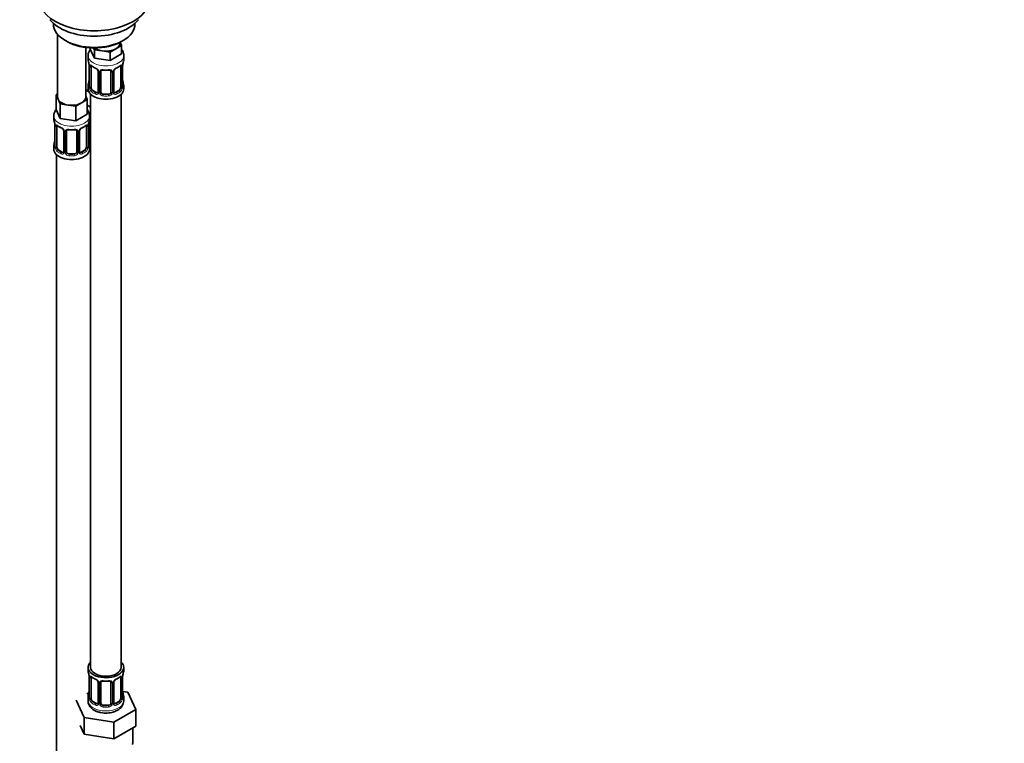
# Model space of a CAD drawing. Units: millimetres. Extents: x 0 to 1478, y 0 to 1758.
# Drawn here: x 386 to 772, y 192 to 476 of the extents above; entities that cross this region are included whole.
import ezdxf
from ezdxf import colors
from ezdxf.entities.mleader import LeaderData, LeaderLine
from ezdxf.math import Vec2, Vec3

# ---------------------------------------------------------------- set-up
doc = ezdxf.new("R2010")
doc.units = ezdxf.units.MM
doc.layers.add('DV5_Défaut', color=7, linetype='Continuous')
doc.layers.add('Défaut', color=7, linetype='Continuous')

# ---------------------------------------------------------------- blocks, each defined once
blk = doc.blocks.new('_DOT')
at = {"color": 0}
blk.add_line((0, 0), (-1, 0), dxfattribs=at)
at = {"color": 0, "const_width": 0.333}
blk.add_lwpolyline([(-0.1665, 0, 1), (0.1665, 0, 1)], format="xyb", close=True, dxfattribs=at)
blk = doc.blocks.new('SE4')
at = {"layer": 'DV5_Défaut', "color": 7, "linetype": 'Continuous', "lineweight": 35}
for p, q in [((399, 474.55), (399, 474.34)), ((431, 474.34), (431, 474.55)), ((400.66, 470.25), (400.66, 445.56)), ((403.68, 467.81), (404.39, 467.4)), ((425.6, 467.4), (426.31, 467.81)), ((411.66, 445.56), (411.66, 465.09)), ((413.46, 464.91), (413.46, 464.47)), ((415.1, 460.93), (413.46, 464.47)), ((415.1, 464.2), (414.79, 464.87)), ((418.17, 463.72), (415.1, 464.2)), ((415.1, 464.2), (415.1, 460.93)), ((421.24, 463.25), (418.17, 463.72)), ((423.48, 464.55), (421.24, 463.25)), ((425.73, 465.84), (423.48, 464.55)), ((425.09, 466.79), (425.09, 467.12)), ((425.13, 467.14), (425.73, 465.84)), ((425.73, 465.84), (425.73, 462.58)), ((412.59, 461.89), (412.59, 460.39)), ((421.24, 459.98), (415.1, 460.93)), ((421.24, 463.25), (421.24, 459.98)), ((425.73, 462.58), (421.24, 459.98)), ((426.59, 460.39), (426.59, 461.89)), ((413.04, 457.86), (413.04, 449.8)), ((413.8, 449.47), (413.8, 457.53)), ((416.54, 455.76), (416.54, 447.69)), ((422.65, 447.69), (422.65, 455.76)), ((425.39, 457.53), (425.39, 449.47)), ((426.14, 449.8), (426.14, 457.86)), ((417.59, 447.6), (417.59, 455.67)), ((421.59, 455.67), (421.59, 447.6)), ((412.8, 447.85), (411.66, 448.51)), ((412.59, 450.04), (412.59, 448.83)), ((415.92, 447.43), (414.5, 448.24)), ((424.68, 448.24), (423.27, 447.43)), ((426.59, 448.83), (426.59, 450.04)), ((400.02, 446.51), (400.66, 446.88)), ((400.85, 444.74), (400.02, 446.51)), ((400.02, 446.51), (400.02, 440.8)), ((401.67, 442.97), (400.85, 444.74)), ((412.29, 444.61), (410.05, 443.32)), ((411.66, 445.98), (412.29, 444.61)), ((412.29, 444.61), (412.29, 438.9)), ((413.59, 446.75), (413.59, 221.84)), ((420.59, 446.79), (418.59, 446.79)), ((425.59, 221.84), (425.59, 446.75)), ((401.67, 437.25), (400.02, 440.8)), ((404.73, 442.5), (401.67, 442.97)), ((401.67, 442.97), (401.67, 437.25)), ((407.8, 442.02), (404.73, 442.5)), ((410.05, 443.32), (407.8, 442.02)), ((407.8, 442.02), (407.8, 436.31)), ((413.59, 441.68), (412.29, 442.43)), ((399.16, 438.21), (399.16, 436.97)), ((407.8, 436.31), (401.67, 437.25)), ((412.29, 438.9), (407.8, 436.31)), ((413.16, 436.97), (413.16, 438.21)), ((413.35, 429.49), (413.35, 437.55)), ((399.61, 434.44), (399.61, 426.38)), ((400.36, 426.05), (400.36, 434.11)), ((411.96, 434.11), (411.96, 426.05)), ((412.71, 426.38), (412.71, 434.44)), ((403.1, 432.34), (403.1, 424.28)), ((404.16, 424.18), (404.16, 432.25)), ((408.16, 432.25), (408.16, 424.18)), ((409.21, 424.28), (409.21, 432.34)), ((399.16, 426.62), (399.16, 425.15)), ((402.48, 424.01), (401.07, 424.82)), ((411.25, 424.82), (409.84, 424.01)), ((413.16, 425.15), (413.16, 426.62)), ((400.16, 423.07), (400.16, 176.94)), ((407.16, 423.37), (405.16, 423.37)), ((412.59, 221.84), (412.59, 220.63)), ((426.59, 220.63), (426.59, 221.84)), ((413.04, 218.11), (413.04, 210.04)), ((413.8, 209.71), (413.8, 217.78)), ((425.39, 217.78), (425.39, 209.71)), ((426.14, 210.04), (426.14, 218.11)), ((416.54, 216), (416.54, 207.94)), ((417.59, 207.85), (417.59, 215.91)), ((421.59, 215.91), (421.59, 207.85)), ((422.65, 207.94), (422.65, 216)), ((428.17, 212.1), (426.16, 212.41)), ((407.88, 208.96), (411.02, 202.2)), ((412.92, 211.87), (412.16, 211.43)), ((412.59, 210.28), (412.59, 208.78)), ((426.59, 208.78), (426.59, 210.28)), ((431.3, 205.33), (428.17, 212.1)), ((415.92, 207.67), (414.5, 208.49)), ((420.59, 207.03), (418.59, 207.03)), ((422.73, 200.38), (431.3, 205.33)), ((424.68, 208.49), (423.27, 207.67)), ((431.3, 198.8), (431.3, 205.33)), ((411.02, 202.2), (422.73, 200.38)), ((411.02, 195.66), (411.02, 202.2)), ((409.45, 199.05), (411.02, 195.66)), ((422.73, 193.85), (422.73, 200.38)), ((427.02, 196.33), (431.3, 198.8)), ((430.09, 192.04), (430.09, 198.1)), ((411.02, 195.66), (416.88, 194.76)), ((416.88, 194.76), (422.73, 193.85)), ((422.73, 193.85), (427.02, 196.33))]:
    blk.add_line(p, q, dxfattribs=at)
at = {"layer": 'DV5_Défaut', "color": 7, "linetype": 'Continuous', "lineweight": 18}
for p, q in [((413.07, 457.78), (413.07, 449.71)), ((413.18, 449.56), (413.18, 457.62)), ((426, 457.62), (426, 449.56)), ((426.12, 449.71), (426.12, 457.78)), ((416.78, 455.54), (416.78, 447.48)), ((417.05, 447.42), (417.05, 455.48)), ((422.14, 455.48), (422.14, 447.42)), ((422.41, 447.48), (422.41, 455.54)), ((414.5, 448.24), (414.27, 448.11)), ((424.68, 448.24), (424.91, 448.11)), ((415.92, 447.43), (415.69, 447.29)), ((418.59, 446.79), (418.59, 446.6)), ((420.59, 446.79), (420.59, 446.6)), ((423.27, 447.43), (423.5, 447.29)), ((399.64, 434.36), (399.64, 426.3)), ((399.75, 426.14), (399.75, 434.2)), ((412.57, 434.2), (412.57, 426.14)), ((412.68, 426.3), (412.68, 434.36)), ((412.81, 429.31), (412.81, 435.3)), ((403.34, 432.13), (403.34, 424.06)), ((403.62, 424), (403.62, 432.06)), ((408.7, 432.06), (408.7, 424)), ((408.97, 424.06), (408.97, 432.13)), ((401.07, 424.82), (400.84, 424.69)), ((411.25, 424.82), (411.48, 424.69)), ((402.48, 424.01), (402.25, 423.88)), ((405.16, 423.37), (405.16, 423.18)), ((407.16, 423.37), (407.16, 423.18)), ((409.84, 424.01), (410.06, 423.88)), ((413.07, 218.02), (413.07, 209.96)), ((413.18, 209.8), (413.18, 217.87)), ((426, 217.87), (426, 209.8)), ((426.12, 209.96), (426.12, 218.02)), ((416.78, 215.79), (416.78, 207.73)), ((417.05, 207.66), (417.05, 215.72)), ((422.14, 215.72), (422.14, 207.66)), ((422.41, 207.73), (422.41, 215.79)), ((414.5, 208.49), (414.27, 208.36)), ((415.92, 207.67), (415.69, 207.54)), ((418.59, 207.03), (418.59, 206.84)), ((420.59, 207.03), (420.59, 206.84)), ((423.27, 207.67), (423.5, 207.54)), ((424.68, 208.49), (424.91, 208.36))]:
    blk.add_line(p, q, dxfattribs=at)
at = {"layer": 'DV5_Défaut', "color": 7, "linetype": 'Continuous', "lineweight": 35}
for centre, radius, start, end in [((416.96, 461.76), 4.34, 143.1156, 177.9378), ((398.42, 455.58), 14.86, 10.7478, 16.3941), ((440.77, 455.58), 14.86, 163.606, 169.2521), ((409.52, 457.74), 3.55, 0.6583, 9.9884), ((417.99, 462.94), 6.48, 232.25, 247.6798), ((414.81, 455.25), 1.84, 27.7671, 66.9178), ((416.06, 455.83), 0.477, 352.3155, 35.8565), ((417.79, 455.79), 0.181, 129.7244, 187.5638), ((419.59, 467.96), 11.78, 264.958, 275.042), ((423.24, 455.8), 0.584, 147.8591, 183.5876), ((424.37, 455.23), 1.85, 112.9537, 151.8428), ((421.07, 463.16), 6.72, 292.606, 307.4641), ((429.67, 457.74), 3.55, 170.0079, 179.3454), ((398.42, 454.84), 14.86, 343.6059, 349.2522), ((440.77, 454.84), 14.86, 190.7479, 196.394), ((412.2, 449.72), 0.839, 345.6, 3.1281), ((427.18, 449.76), 1.04, 177.8252, 193.8529), ((416.23, 447.65), 0.308, 315.8415, 9.511), ((422.89, 447.64), 0.238, 165.7201, 225.5542), ((423.53, 448.04), 0.987, 215.3196, 225.2871), ((408.8, 438.09), 4.33, 1.86, 35.6228), ((413.55, 437.68), 0.181, 129.7244, 187.5638), ((384.99, 432.16), 14.86, 10.7478, 16.3941), ((396.08, 434.32), 3.55, 0.6583, 9.9884), ((404.56, 439.52), 6.48, 232.25, 247.6798), ((401.38, 431.83), 1.84, 27.7671, 66.9178), ((402.62, 432.41), 0.477, 352.3155, 35.8565), ((406.16, 444.54), 11.78, 264.958, 275.042), ((409.8, 432.38), 0.584, 147.8591, 183.5876), ((410.94, 431.81), 1.85, 112.9537, 151.8428), ((407.64, 439.74), 6.72, 292.606, 307.4641), ((416.23, 434.32), 3.55, 170.0079, 179.3454), ((427.33, 432.16), 14.86, 163.606, 169.2521), ((404.36, 432.37), 0.181, 129.7244, 187.5638), ((384.99, 431.43), 14.86, 343.6059, 349.2522), ((398.77, 426.3), 0.839, 345.6, 3.1281), ((413.75, 426.34), 1.04, 177.8252, 193.8529), ((427.33, 431.43), 14.86, 190.7479, 196.394), ((402.79, 424.23), 0.308, 315.8415, 9.511), ((409.45, 424.22), 0.238, 165.7201, 225.5542), ((410.1, 424.62), 0.987, 215.3196, 225.2871), ((398.42, 215.83), 14.86, 10.7478, 16.3941), ((409.52, 217.98), 3.55, 0.6583, 9.9884), ((417.99, 223.18), 6.48, 232.25, 247.6798), ((414.81, 215.49), 1.84, 27.7671, 66.9178), ((416.06, 216.07), 0.477, 352.3155, 35.8565), ((419.59, 228.2), 11.78, 264.958, 275.042), ((423.24, 216.04), 0.584, 147.8591, 183.5876), ((424.37, 215.48), 1.85, 112.9537, 151.8428), ((421.07, 223.4), 6.72, 292.606, 307.4641), ((429.67, 217.98), 3.55, 170.0079, 179.3454), ((440.77, 215.83), 14.86, 163.606, 169.2521), ((417.79, 216.04), 0.181, 129.7244, 187.5638), ((398.42, 215.09), 14.86, 343.6059, 349.2522), ((412.2, 209.97), 0.839, 345.6, 3.1281), ((422.23, 208.91), 4.34, 295.962, 358.1412), ((427.18, 210), 1.04, 177.8252, 193.8529), ((440.77, 215.09), 14.86, 190.7479, 196.394), ((416.23, 207.89), 0.308, 315.8415, 9.511), ((422.89, 207.89), 0.238, 165.7201, 225.5542), ((423.53, 208.28), 0.987, 215.3196, 225.2871)]:
    blk.add_arc(centre, radius, start, end, dxfattribs=at)
at = {"layer": 'DV5_Défaut', "color": 7, "linetype": 'Continuous', "lineweight": 18}
for centre, radius, start, end in [((414.29, 457.66), 1.11, 160.4927, 182.2972), ((414.48, 454.83), 2.5, 29.8198, 66.9998), ((415.62, 455.52), 1.16, 1.0203, 28.275), ((417.84, 455.49), 0.785, 144.9712, 180.8641), ((421.35, 455.49), 0.785, 359.1311, 35.0336), ((423.57, 455.52), 1.16, 151.7186, 178.9861), ((424.71, 454.83), 2.5, 113.0004, 150.18), ((424.9, 457.66), 1.1, 357.6841, 19.526), ((411.78, 449.67), 1.29, 343.3385, 1.8084), ((416.08, 449.58), 2.89, 180.5093, 191.9483), ((415.54, 449.34), 2.32, 188.7542, 226.8152), ((423.65, 449.34), 2.32, 313.1842, 351.2464), ((423.11, 449.58), 2.89, 348.0493, 359.4931), ((427.41, 449.67), 1.29, 178.1771, 196.676), ((415.89, 447.65), 0.972, 242.8666, 320.2121), ((415.97, 447.98), 0.746, 247.8303, 299.9046), ((416, 447.47), 0.779, 325.2937, 1.0277), ((418.15, 447.43), 1.1, 180.837, 209.4908), ((418.68, 447.76), 1.72, 210.2871, 265.0453), ((418.77, 447.8), 1.21, 206.8319, 261.5389), ((420.42, 447.79), 1.2, 278.249, 333.3802), ((420.51, 447.76), 1.72, 274.9548, 329.7127), ((421.04, 447.43), 1.1, 330.5042, 359.168), ((423.19, 447.47), 0.779, 178.9659, 214.7127), ((423.29, 447.65), 0.972, 219.7872, 297.134), ((423.21, 447.97), 0.735, 239.2283, 292.8078), ((400.85, 434.25), 1.11, 160.4927, 182.2972), ((401.04, 431.42), 2.5, 29.8198, 66.9998), ((402.18, 432.11), 1.16, 1.0203, 28.275), ((410.13, 432.11), 1.16, 151.7186, 178.9861), ((411.28, 431.42), 2.5, 113.0004, 150.18), ((411.46, 434.25), 1.1, 357.6841, 19.526), ((404.4, 432.07), 0.785, 144.9712, 180.8641), ((407.92, 432.07), 0.785, 359.1311, 35.0336), ((413.91, 429.32), 1.1, 180.837, 209.4908), ((414.44, 429.65), 1.72, 210.2871, 240.2116), ((414.53, 429.69), 1.21, 206.8319, 218.7313), ((398.34, 426.26), 1.29, 343.3385, 1.8084), ((402.64, 426.17), 2.89, 180.5093, 191.9483), ((402.1, 425.92), 2.32, 188.7542, 226.8152), ((410.22, 425.92), 2.32, 313.1842, 351.2464), ((409.67, 426.16), 2.89, 348.0493, 359.4931), ((413.97, 426.26), 1.29, 178.1771, 196.676), ((402.46, 424.23), 0.972, 242.8666, 320.2121), ((402.53, 424.57), 0.746, 247.8303, 299.9046), ((402.57, 424.05), 0.779, 325.2937, 1.0277), ((404.71, 424.01), 1.1, 180.837, 209.4908), ((405.25, 424.34), 1.72, 210.2871, 265.0453), ((405.34, 424.38), 1.21, 206.8319, 261.5389), ((406.99, 424.37), 1.2, 278.249, 333.3802), ((407.07, 424.34), 1.72, 274.9548, 329.7127), ((407.6, 424.01), 1.1, 330.5042, 359.168), ((409.75, 424.05), 0.779, 178.9659, 214.7127), ((409.86, 424.23), 0.972, 219.7872, 297.134), ((409.78, 424.55), 0.735, 239.2283, 292.8078), ((414.29, 217.91), 1.11, 160.4927, 182.2972), ((414.48, 215.08), 2.5, 29.8198, 66.9998), ((415.62, 215.77), 1.16, 1.0203, 28.275), ((423.57, 215.77), 1.16, 151.7186, 178.9861), ((424.71, 215.08), 2.5, 113.0004, 150.18), ((424.9, 217.91), 1.1, 357.6841, 19.526), ((417.84, 215.74), 0.785, 144.9712, 180.8641), ((421.35, 215.74), 0.785, 359.1311, 35.0336), ((411.78, 209.92), 1.29, 343.3385, 1.8084), ((416.08, 209.83), 2.89, 180.5093, 191.9483), ((415.54, 209.58), 2.32, 188.7542, 226.8152), ((423.65, 209.58), 2.32, 313.1842, 351.2464), ((423.11, 209.83), 2.89, 348.0493, 359.4931), ((427.41, 209.92), 1.29, 178.1771, 196.676), ((415.89, 207.89), 0.972, 242.8666, 320.2121), ((415.97, 208.23), 0.746, 247.8303, 299.9046), ((416, 207.71), 0.779, 325.2937, 1.0277), ((418.15, 207.68), 1.1, 180.837, 209.4908), ((418.68, 208.01), 1.72, 210.2871, 265.0453), ((418.77, 208.04), 1.21, 206.8319, 261.5389), ((420.42, 208.03), 1.2, 278.249, 333.3802), ((420.51, 208.01), 1.72, 274.9548, 329.7127), ((421.04, 207.68), 1.1, 330.5042, 359.168), ((423.19, 207.71), 0.779, 178.9659, 214.7127), ((423.29, 207.89), 0.972, 219.7872, 297.134), ((423.21, 208.22), 0.735, 239.2283, 292.8078)]:
    blk.add_arc(centre, radius, start, end, dxfattribs=at)
at = {"layer": 'DV5_Défaut', "color": 7, "linetype": 'Continuous', "lineweight": 35}
for centre, major_axis, ratio, start_param, end_param in [((415, 484), (-21.5, 0), 0.57735, 0, 3.141593), ((415, 480.47), (19, 0), 0.57735, 3.562127, 5.862651), ((415, 474.34), (16, 0), 0.57735, 3.141593, 6.283185), ((415, 473.53), (-15, 0), 0.57735, 0.785398, 2.356194), ((419.59, 466.79), (-5.5, 0), 0.57735, 0.650595, 1.308997), ((419.59, 466.79), (5.5, 0), 0.57735, 4.45059, 5.497787), ((419.59, 466.79), (-5.5, 0), 0.57735, 2.356194, 3.141593), ((419.59, 460.39), (7, 0), 0.57735, 3.141593, 3.293694), ((419.59, 460.39), (-7, 0), 0.57735, 2.989492, 3.141593), ((413.44, 457.86), (0.4, 0), 0.57735, 3.141591, 3.513239), ((414.5, 457.12), (-0.5, 0.866), 0.57735, 0.338885, 0.785398), ((415.69, 457.32), (0.156, 0.368), 0.483207, 2.29088, 3.154157), ((416.94, 455.76), (0.4, 0), 0.57735, 3.117299, 3.141591), ((423.5, 457.32), (-0.156, 0.368), 0.483207, 3.112117, 3.142104), ((424.68, 457.12), (0.5, 0.866), 0.57735, 5.497787, 5.9443), ((425.74, 457.86), (-0.4, 0), 0.57735, 2.769946, 3.141593), ((413.39, 451.99), (0.395, -0.063), 0.166114, 2.853764, 3.653865), ((425.79, 451.99), (-0.395, -0.063), 0.166114, 2.62932, 3.429422), ((415.35, 450.87), (5.5, 0), 0.57735, 3.976369, 4.212295), ((419.59, 450.04), (7, 0), 0.57735, 2.989492, 3.293694), ((419.59, 448.83), (-7, 0), 0.57735, 0, 3.141593), ((413.44, 449.8), (0.4, 0), 0.57735, 3.141593, 3.513239), ((414.5, 449.06), (-0.5, 0.866), 0.57735, 0.785398, 1.231911), ((414.5, 449.06), (0.5, -0.866), 0.57735, 4.373504, 5.497787), ((424.68, 449.06), (0.5, 0.866), 0.57735, 3.926991, 5.051274), ((424.68, 449.06), (0.5, 0.866), 0.57735, 5.051274, 5.497787), ((419.59, 450.04), (-7, 0), 0.57735, 2.989492, 3.293694), ((406.16, 445.56), (5.5, 0), 0.57735, 3.141593, 3.403392), ((406.16, 445.56), (-5.5, 0), 0.57735, 0.261799, 1.308997), ((406.16, 445.56), (-5.5, 0), 0.57735, 2.356194, 3.141593), ((415.92, 448.24), (-0.5, 0.866), 0.57735, 2.356194, 3.141593), ((416.94, 447.69), (0.4, 0), 0.57735, 3.115538, 3.141593), ((418.59, 447.6), (1, 0), 0.816497, 3.141593, 3.588106), ((418.59, 447.6), (-1, 0), 0.816497, 0.446513, 1.570796), ((420.59, 447.6), (1, 0), 0.816497, 4.712389, 5.836672), ((420.59, 447.6), (1, 0), 0.816497, 5.836672, 6.283185), ((423.27, 448.24), (0.5, 0.866), 0.57735, 3.205087, 3.926991), ((406.16, 445.56), (5.5, 0), 0.57735, 4.45059, 5.497787), ((406.16, 436.97), (7, 0), 0.57735, 3.141593, 3.293694), ((406.16, 436.97), (-7, 0), 0.57735, 2.989492, 3.141593), ((400.01, 434.44), (0.4, 0), 0.57735, 3.141591, 3.513239), ((401.07, 433.7), (-0.5, 0.866), 0.57735, 0.338885, 0.785398), ((402.25, 433.9), (0.156, 0.368), 0.483207, 2.29088, 3.154157), ((410.06, 433.9), (-0.156, 0.368), 0.483207, 3.112117, 3.992305), ((411.25, 433.7), (0.5, 0.866), 0.57735, 5.497787, 5.9443), ((412.31, 434.44), (-0.4, 0), 0.57735, 2.769946, 3.141593), ((403.5, 432.34), (0.4, 0), 0.57735, 3.117299, 3.141591), ((414.35, 429.49), (1, 0), 0.816497, 3.141593, 3.588106), ((414.35, 429.49), (-1, 0), 0.816497, 0.446513, 0.711537), ((406.16, 426.62), (7, 0), 0.57735, 2.989492, 3.293694), ((406.16, 425.15), (-7, 0), 0.57735, 0, 3.141593), ((399.96, 428.58), (0.395, -0.063), 0.166114, 2.853764, 3.653865), ((400.01, 426.38), (0.4, 0), 0.57735, 3.141593, 3.513239), ((401.07, 425.64), (-0.5, 0.866), 0.57735, 0.785398, 1.231911), ((401.07, 425.64), (0.5, -0.866), 0.57735, 4.373504, 5.497787), ((411.25, 425.64), (0.5, 0.866), 0.57735, 3.926991, 5.051274), ((411.25, 425.64), (0.5, 0.866), 0.57735, 5.051274, 5.497787), ((412.36, 428.58), (-0.395, -0.063), 0.166114, 2.62932, 3.429422), ((406.16, 426.62), (-7, 0), 0.57735, 2.989492, 3.293694), ((415.35, 430.46), (-7, 0), 0.57735, 1.252237, 1.31703), ((402.48, 424.82), (-0.5, 0.866), 0.57735, 2.356194, 3.141593), ((403.5, 424.28), (0.4, 0), 0.57735, 3.115538, 3.141593), ((405.16, 424.18), (1, 0), 0.816497, 3.141593, 3.588106), ((405.16, 424.18), (-1, 0), 0.816497, 0.446513, 1.570796), ((407.16, 424.18), (1, 0), 0.816497, 4.712389, 5.836672), ((407.16, 424.18), (1, 0), 0.816497, 5.836672, 6.283185), ((409.84, 424.82), (0.5, 0.866), 0.57735, 3.205087, 3.926991), ((419.59, 221.84), (7, 0), 0.57735, 2.600493, 6.283185), ((419.59, 220.63), (7, 0), 0.57735, 3.141593, 3.293694), ((419.59, 221.84), (6, 0), 0.57735, 3.141593, 6.283185), ((419.59, 221.84), (7, 0), 0.57735, 0, 0.5411), ((419.59, 220.63), (-7, 0), 0.57735, 2.989492, 3.141593), ((413.44, 218.11), (0.4, 0), 0.57735, 3.141591, 3.513239), ((414.5, 217.37), (-0.5, 0.866), 0.57735, 0.338885, 0.785398), ((415.69, 217.56), (0.156, 0.368), 0.483207, 2.29088, 3.154157), ((423.5, 217.56), (-0.156, 0.368), 0.483207, 3.112117, 3.142104), ((424.68, 217.37), (0.5, 0.866), 0.57735, 5.497787, 5.9443), ((425.74, 218.11), (-0.4, 0), 0.57735, 2.769946, 3.141593), ((416.94, 216), (0.4, 0), 0.57735, 3.117299, 3.141591), ((419.59, 210.28), (7, 0), 0.57735, 2.989492, 3.293694), ((413.39, 212.24), (0.395, -0.063), 0.166114, 2.853764, 3.653865), ((413.44, 210.04), (0.4, 0), 0.57735, 3.141593, 3.513239), ((414.5, 209.3), (-0.5, 0.866), 0.57735, 0.785398, 1.231911), ((414.5, 209.3), (0.5, -0.866), 0.57735, 4.373504, 5.497787), ((424.68, 209.3), (0.5, 0.866), 0.57735, 3.926991, 5.051274), ((424.68, 209.3), (0.5, 0.866), 0.57735, 5.051274, 5.497787), ((425.79, 212.24), (-0.395, -0.063), 0.166114, 2.62932, 3.429422), ((419.59, 210.28), (-7, 0), 0.57735, 2.989492, 3.293694), ((415.92, 208.49), (-0.5, 0.866), 0.57735, 2.356194, 3.141593), ((416.94, 207.94), (0.4, 0), 0.57735, 3.115538, 3.141593), ((418.59, 207.85), (1, 0), 0.816497, 3.141593, 3.588106), ((418.59, 207.85), (-1, 0), 0.816497, 0.446513, 1.570796), ((420.59, 207.85), (1, 0), 0.816497, 4.712389, 5.836672), ((420.59, 207.85), (1, 0), 0.816497, 5.836672, 6.283185), ((423.27, 208.49), (0.5, 0.866), 0.57735, 3.205087, 3.926991), ((419.59, 192.04), (10.5, 0), 0.57735, 6.21694, 6.283185)]:
    blk.add_ellipse(centre, major_axis=major_axis, ratio=ratio, start_param=start_param, end_param=end_param, dxfattribs=at)
at = {"layer": 'DV5_Défaut', "color": 7, "linetype": 'Continuous', "lineweight": 18}
for centre, major_axis, ratio, start_param, end_param in [((419.59, 461.89), (-7, 0), 0.57735, 6.279006, 6.283185), ((419.59, 461.89), (-7, 0), 0.57735, 0, 3.145427), ((413.55, 457.71), (0.4, 0), 0.57735, 3.555344, 5.371005), ((413.61, 458.13), (0.373, -0.146), 0.85055, 3.855675, 5.740852), ((419.59, 460.39), (-7, 0), 0.57735, 0.633297, 0.937499), ((414.27, 458.13), (0.247, 0.314), 0.658162, 2.44473, 3.142135), ((416.81, 456.28), (0.359, 0.176), 0.358003, 3.114864, 4.05706), ((416.94, 455.76), (0.4, 0), 0.57735, 3.141591, 4.298637), ((417.33, 456.16), (-0.332, 0.222), 0.641506, 1.587428, 3.141856), ((419.59, 460.39), (-7, 0), 0.57735, 1.418695, 1.722897), ((418.59, 456.62), (0.035, 0.398), 0.123712, 2.191761, 3.141482), ((420.59, 456.62), (-0.035, 0.398), 0.123712, 3.141721, 4.091425), ((421.86, 456.16), (0.332, 0.222), 0.641506, 3.142274, 4.695758), ((422.25, 455.76), (-0.4, 0), 0.57735, 1.984548, 3.16154), ((422.38, 456.28), (-0.359, 0.176), 0.358003, 2.226125, 3.152692), ((423.5, 457.32), (-0.156, 0.368), 0.483207, 3.142104, 3.992305), ((419.59, 460.39), (7, 0), 0.57735, 5.345686, 5.649888), ((424.91, 458.13), (-0.247, 0.314), 0.658162, 3.141072, 3.838456), ((425.58, 458.13), (-0.373, -0.146), 0.85055, 0.542333, 2.42751), ((425.64, 457.71), (-0.4, 0), 0.57735, 0.912181, 2.727841), ((417.2, 455.69), (0.4, 0), 0.57735, 4.340743, 6.156403), ((421.99, 455.69), (-0.4, 0), 0.57735, 0.126783, 1.942443), ((413.07, 450.62), (0.387, -0.103), 0.80707, 1.846723, 3.352676), ((413.07, 449.46), (-0.387, -0.103), 0.80707, 4.564561, 6.072102), ((419.59, 450.37), (6.6, 0), 0.57735, 3.017713, 3.265472), ((413.39, 449.38), (0.381, -0.123), 0.86268, 3.123452, 3.728142), ((413.55, 449.65), (-0.4, 0), 0.57735, 0.413752, 2.229412), ((413.61, 449.08), (-0.392, -0.078), 0.178244, 0.357599, 2.242775), ((414.27, 447.78), (-0.247, -0.314), 0.658162, 4.015526, 5.586322), ((419.59, 450.37), (-6.6, 0), 0.57735, 0.633297, 0.937499), ((419.59, 450.37), (6.6, 0), 0.57735, 5.345686, 5.649888), ((424.91, 447.78), (0.247, -0.314), 0.658162, 0.696863, 2.267659), ((425.58, 449.08), (0.392, -0.078), 0.178244, 4.04041, 5.925586), ((425.64, 449.65), (0.4, 0), 0.57735, 4.053773, 5.869434), ((425.74, 449.8), (-0.4, 0), 0.57735, 2.769946, 3.141593), ((426.12, 449.46), (0.387, -0.103), 0.80707, 0.211083, 1.781879), ((426.12, 450.62), (-0.387, -0.103), 0.80707, 2.93051, 4.436462), ((419.59, 450.37), (-6.6, 0), 0.57735, 3.017713, 3.265472), ((425.79, 449.38), (-0.381, -0.123), 0.86268, 2.555043, 3.156374), ((419.59, 450.04), (-7, 0), 0.57735, 0.633297, 0.937499), ((415.69, 446.97), (-0.156, -0.368), 0.483207, 3.861676, 5.432473), ((416.81, 447.23), (0.333, -0.222), 0.670791, 3.13883, 4.652076), ((416.94, 447.69), (0.4, 0), 0.57735, 3.141593, 4.298637), ((417.2, 447.63), (-0.4, 0), 0.57735, 1.19915, 3.01481), ((417.33, 447.11), (-0.355, -0.185), 0.387288, 0.98259, 2.867767), ((418.59, 446.27), (-0.035, -0.398), 0.123712, 3.762557, 5.333353), ((419.59, 450.04), (7, 0), 0.57735, 4.560288, 4.86449), ((419.59, 450.37), (-6.6, 0), 0.57735, 1.418695, 1.722897), ((420.59, 446.27), (0.035, -0.398), 0.123712, 0.949832, 2.520628), ((421.86, 447.11), (0.355, -0.185), 0.387288, 3.415419, 5.300595), ((421.99, 447.63), (0.4, 0), 0.57735, 3.268375, 5.084035), ((422.25, 447.69), (-0.4, 0), 0.57735, 1.984548, 3.141593), ((422.38, 447.23), (-0.333, -0.222), 0.670791, 1.631109, 3.175045), ((423.5, 446.97), (0.156, -0.368), 0.483207, 0.850713, 2.421509), ((419.59, 450.04), (7, 0), 0.57735, 5.345686, 5.649888), ((406.16, 438.21), (-7, 0), 0.57735, 0.000645, 3.144304), ((415.35, 443.52), (-7, 0), 0.57735, 1.186295, 1.31703), ((413.09, 438.05), (-0.332, 0.222), 0.641506, 2.171912, 3.141856), ((412.95, 437.58), (0.4, 0), 0.57735, 5.248741, 6.156403), ((400.12, 434.3), (0.4, 0), 0.57735, 3.555344, 5.371005), ((400.17, 434.71), (0.373, -0.146), 0.85055, 3.855675, 5.740852), ((406.16, 436.97), (-7, 0), 0.57735, 0.633297, 0.937499), ((400.84, 434.72), (0.247, 0.314), 0.658162, 2.44473, 3.142135), ((403.37, 432.87), (0.359, 0.176), 0.358003, 3.114864, 4.05706), ((406.16, 436.97), (-7, 0), 0.57735, 1.418695, 1.722897), ((405.16, 433.2), (0.035, 0.398), 0.123712, 2.191761, 3.141482), ((407.16, 433.2), (-0.035, 0.398), 0.123712, 3.141721, 4.091425), ((408.94, 432.87), (-0.359, 0.176), 0.358003, 2.226125, 3.152692), ((406.16, 436.97), (7, 0), 0.57735, 5.345686, 5.649888), ((411.48, 434.72), (-0.247, 0.314), 0.658162, 3.141072, 3.838456), ((412.14, 434.71), (-0.373, -0.146), 0.85055, 0.542333, 2.42751), ((412.2, 434.3), (-0.4, 0), 0.57735, 0.912181, 2.727841), ((403.5, 432.34), (0.4, 0), 0.57735, 3.141591, 4.298637), ((403.76, 432.28), (0.4, 0), 0.57735, 4.340743, 6.156403), ((403.9, 432.74), (-0.332, 0.222), 0.641506, 1.587428, 3.141856), ((408.42, 432.74), (0.332, 0.222), 0.641506, 3.142274, 4.695758), ((408.56, 432.28), (-0.4, 0), 0.57735, 0.126783, 1.942443), ((408.81, 432.34), (-0.4, 0), 0.57735, 1.984548, 3.16154), ((412.95, 429.52), (-0.4, 0), 0.57735, 1.19915, 3.01481), ((413.09, 429), (-0.355, -0.185), 0.387288, 0.98259, 2.867767), ((399.63, 427.2), (0.387, -0.103), 0.80707, 1.846723, 3.352676), ((399.63, 426.04), (-0.387, -0.103), 0.80707, 4.564561, 6.072102), ((406.16, 426.95), (6.6, 0), 0.57735, 3.017713, 3.265472), ((399.96, 425.96), (0.381, -0.123), 0.86268, 3.123452, 3.728142), ((400.12, 426.23), (-0.4, 0), 0.57735, 0.413752, 2.229412), ((400.17, 425.66), (-0.392, -0.078), 0.178244, 0.357599, 2.242775), ((412.14, 425.66), (0.392, -0.078), 0.178244, 4.04041, 5.925586), ((412.2, 426.23), (0.4, 0), 0.57735, 4.053773, 5.869434), ((412.31, 426.38), (-0.4, 0), 0.57735, 2.769946, 3.141593), ((412.68, 426.04), (0.387, -0.103), 0.80707, 0.211083, 1.781879), ((412.68, 427.2), (-0.387, -0.103), 0.80707, 2.93051, 4.436462), ((406.16, 426.95), (-6.6, 0), 0.57735, 3.017713, 3.265472), ((412.36, 425.96), (-0.381, -0.123), 0.86268, 2.555043, 3.156374), ((400.84, 424.37), (-0.247, -0.314), 0.658162, 4.015526, 5.586322), ((406.16, 426.62), (-7, 0), 0.57735, 0.633297, 0.937499), ((406.16, 426.95), (-6.6, 0), 0.57735, 0.633297, 0.937499), ((402.25, 423.55), (-0.156, -0.368), 0.483207, 3.861676, 5.432473), ((403.37, 423.82), (0.333, -0.222), 0.670791, 3.13883, 4.652076), ((403.5, 424.28), (0.4, 0), 0.57735, 3.141593, 4.298637), ((403.76, 424.21), (-0.4, 0), 0.57735, 1.19915, 3.01481), ((403.9, 423.69), (-0.355, -0.185), 0.387288, 0.98259, 2.867767), ((405.16, 422.85), (-0.035, -0.398), 0.123712, 3.762557, 5.333353), ((406.16, 426.62), (7, 0), 0.57735, 4.560288, 4.86449), ((406.16, 426.95), (-6.6, 0), 0.57735, 1.418695, 1.722897), ((407.16, 422.85), (0.035, -0.398), 0.123712, 0.949832, 2.520628), ((408.42, 423.69), (0.355, -0.185), 0.387288, 3.415419, 5.300595), ((408.56, 424.21), (0.4, 0), 0.57735, 3.268375, 5.084035), ((408.81, 424.28), (-0.4, 0), 0.57735, 1.984548, 3.141593), ((408.94, 423.82), (-0.333, -0.222), 0.670791, 1.631109, 3.175045), ((406.16, 426.95), (6.6, 0), 0.57735, 5.345686, 5.649888), ((410.06, 423.55), (0.156, -0.368), 0.483207, 0.850713, 2.421509), ((406.16, 426.62), (7, 0), 0.57735, 5.345686, 5.649888), ((411.48, 424.37), (0.247, -0.314), 0.658162, 0.696863, 2.267659), ((413.55, 217.96), (0.4, 0), 0.57735, 3.555344, 5.371005), ((413.61, 218.38), (0.373, -0.146), 0.85055, 3.855675, 5.740852), ((419.59, 220.63), (-7, 0), 0.57735, 0.633297, 0.937499), ((414.27, 218.38), (0.247, 0.314), 0.658162, 2.44473, 3.142135), ((416.81, 216.53), (0.359, 0.176), 0.358003, 3.114864, 4.05706), ((419.59, 220.63), (-7, 0), 0.57735, 1.418695, 1.722897), ((418.59, 216.87), (0.035, 0.398), 0.123712, 2.191761, 3.141482), ((420.59, 216.87), (-0.035, 0.398), 0.123712, 3.141721, 4.091425), ((422.38, 216.53), (-0.359, 0.176), 0.358003, 2.226125, 3.152692), ((423.5, 217.56), (-0.156, 0.368), 0.483207, 3.142104, 3.992305), ((419.59, 220.63), (7, 0), 0.57735, 5.345686, 5.649888), ((424.91, 218.38), (-0.247, 0.314), 0.658162, 3.141072, 3.838456), ((425.58, 218.38), (-0.373, -0.146), 0.85055, 0.542333, 2.42751), ((425.64, 217.96), (-0.4, 0), 0.57735, 0.912181, 2.727841), ((416.94, 216), (0.4, 0), 0.57735, 3.141591, 4.298637), ((417.2, 215.94), (0.4, 0), 0.57735, 4.340743, 6.156403), ((417.33, 216.4), (-0.332, 0.222), 0.641506, 1.587428, 3.141856), ((421.86, 216.4), (0.332, 0.222), 0.641506, 3.142274, 4.695758), ((421.99, 215.94), (-0.4, 0), 0.57735, 0.126783, 1.942443), ((422.25, 216), (-0.4, 0), 0.57735, 1.984548, 3.16154), ((419.59, 208.78), (7, 0), 0.57735, 3.141593, 6.283185), ((413.07, 210.86), (0.387, -0.103), 0.80707, 1.846723, 3.352676), ((413.07, 209.71), (-0.387, -0.103), 0.80707, 4.564561, 6.072102), ((419.59, 210.61), (6.6, 0), 0.57735, 3.017713, 3.265472), ((413.39, 209.63), (0.381, -0.123), 0.86268, 3.123452, 3.728142), ((413.55, 209.9), (-0.4, 0), 0.57735, 0.413752, 2.229412), ((413.61, 209.33), (-0.392, -0.078), 0.178244, 0.357599, 2.242775), ((425.58, 209.33), (0.392, -0.078), 0.178244, 4.04041, 5.925586), ((425.64, 209.9), (0.4, 0), 0.57735, 4.053773, 5.869434), ((425.74, 210.04), (-0.4, 0), 0.57735, 2.769946, 3.141593), ((426.12, 209.71), (0.387, -0.103), 0.80707, 0.211083, 1.781879), ((426.12, 210.86), (-0.387, -0.103), 0.80707, 2.93051, 4.436462), ((419.59, 210.61), (-6.6, 0), 0.57735, 3.017713, 3.265472), ((425.79, 209.63), (-0.381, -0.123), 0.86268, 2.555043, 3.156374), ((414.27, 208.03), (-0.247, -0.314), 0.658162, 4.015526, 5.586322), ((419.59, 210.28), (-7, 0), 0.57735, 0.633297, 0.937499), ((419.59, 210.61), (-6.6, 0), 0.57735, 0.633297, 0.937499), ((415.69, 207.21), (-0.156, -0.368), 0.483207, 3.861676, 5.432473), ((416.81, 207.48), (0.333, -0.222), 0.670791, 3.13883, 4.652076), ((416.94, 207.94), (0.4, 0), 0.57735, 3.141593, 4.298637), ((417.2, 207.88), (-0.4, 0), 0.57735, 1.19915, 3.01481), ((417.33, 207.35), (-0.355, -0.185), 0.387288, 0.98259, 2.867767), ((418.59, 206.52), (-0.035, -0.398), 0.123712, 3.762557, 5.333353), ((419.59, 210.28), (7, 0), 0.57735, 4.560288, 4.86449), ((419.59, 210.61), (-6.6, 0), 0.57735, 1.418695, 1.722897), ((420.59, 206.52), (0.035, -0.398), 0.123712, 0.949832, 2.520628), ((421.86, 207.35), (0.355, -0.185), 0.387288, 3.415419, 5.300595), ((421.99, 207.88), (0.4, 0), 0.57735, 3.268375, 5.084035), ((422.25, 207.94), (-0.4, 0), 0.57735, 1.984548, 3.141593), ((422.38, 207.48), (-0.333, -0.222), 0.670791, 1.631109, 3.175045), ((419.59, 210.61), (6.6, 0), 0.57735, 5.345686, 5.649888), ((423.5, 207.21), (0.156, -0.368), 0.483207, 0.850713, 2.421509), ((419.59, 210.28), (7, 0), 0.57735, 5.345686, 5.649888), ((424.91, 208.03), (0.247, -0.314), 0.658162, 0.696863, 2.267659)]:
    blk.add_ellipse(centre, major_axis=major_axis, ratio=ratio, start_param=start_param, end_param=end_param, dxfattribs=at)
at = {"layer": 'DV5_Défaut', "color": 7, "linetype": 'Continuous', "lineweight": 35}
for points, knots in [([(426.57, 461.92), (426.57, 462.07), (426.59, 462.48), (426.38, 463.21), (426.07, 463.84), (425.82, 464.19), (425.75, 464.29)], [0, 0, 0, 0, 0.163258, 0.508935, 0.851674, 1, 1, 1, 1]), ([(413.84, 457.93), (413.84, 457.93), (413.85, 457.93), (413.9, 457.91), (413.98, 457.85), (414.03, 457.82)], [0, 0, 0, 0, 0.105939, 0.569417, 1, 1, 1, 1]), ([(417.67, 455.94), (417.67, 455.95), (417.71, 456.01), (417.85, 456.12), (418.14, 456.22), (418.41, 456.25), (418.54, 456.22), (418.56, 456.22)], [0, 0, 0, 0, 0.046086, 0.365717, 0.656337, 0.966302, 1, 1, 1, 1]), ([(420.63, 456.22), (420.65, 456.22), (420.79, 456.24), (421.05, 456.22), (421.33, 456.12), (421.49, 456), (421.52, 455.93), (421.53, 455.9)], [0, 0, 0, 0, 0.05209, 0.328134, 0.608997, 0.887635, 1, 1, 1, 1]), ([(425.16, 457.81), (425.17, 457.83), (425.24, 457.88), (425.32, 457.92), (425.35, 457.93), (425.34, 457.93)], [0, 0, 0, 0, 0.127203, 0.62456, 1, 1, 1, 1]), ([(413.01, 449.51), (413.01, 449.5), (413.01, 449.49), (413.01, 449.48), (413.01, 449.48)], [0, 0, 0, 0, 0.415505, 1, 1, 1, 1]), ([(426.18, 449.48), (426.18, 449.48), (426.18, 449.49), (426.18, 449.5), (426.17, 449.51)], [0, 0, 0, 0, 0.448574, 1, 1, 1, 1]), ([(400.07, 440.68), (399.93, 440.52), (399.64, 440.1), (399.32, 439.38), (399.15, 438.69), (399.18, 438.33), (399.18, 438.21)], [0, 0, 0, 0, 0.238781, 0.563933, 0.881016, 1, 1, 1, 1]), ([(413.42, 437.83), (413.43, 437.83), (413.46, 437.89), (413.52, 437.94), (413.58, 437.98)], [0, 0, 0, 0, 0.15126, 1, 1, 1, 1]), ([(400.41, 434.51), (400.41, 434.51), (400.41, 434.51), (400.47, 434.49), (400.55, 434.43), (400.59, 434.4)], [0, 0, 0, 0, 0.105939, 0.569417, 1, 1, 1, 1]), ([(404.23, 432.52), (404.24, 432.53), (404.27, 432.59), (404.42, 432.7), (404.71, 432.8), (404.97, 432.83), (405.11, 432.8), (405.12, 432.8)], [0, 0, 0, 0, 0.046086, 0.365717, 0.656337, 0.966302, 1, 1, 1, 1]), ([(407.19, 432.8), (407.22, 432.81), (407.35, 432.82), (407.62, 432.8), (407.9, 432.7), (408.05, 432.59), (408.09, 432.51), (408.1, 432.49)], [0, 0, 0, 0, 0.05209, 0.328134, 0.608997, 0.887635, 1, 1, 1, 1]), ([(411.72, 434.4), (411.74, 434.41), (411.8, 434.46), (411.88, 434.5), (411.91, 434.51), (411.91, 434.51)], [0, 0, 0, 0, 0.127203, 0.62456, 1, 1, 1, 1]), ([(399.58, 426.09), (399.58, 426.09), (399.57, 426.07), (399.57, 426.07), (399.57, 426.07)], [0, 0, 0, 0, 0.415505, 1, 1, 1, 1]), ([(412.75, 426.07), (412.75, 426.07), (412.74, 426.07), (412.74, 426.08), (412.74, 426.09)], [0, 0, 0, 0, 0.4485742, 1, 1, 1, 1]), ([(413.84, 218.17), (413.84, 218.17), (413.85, 218.17), (413.9, 218.15), (413.98, 218.1), (414.03, 218.06)], [0, 0, 0, 0, 0.105939, 0.569417, 1, 1, 1, 1]), ([(417.67, 216.18), (417.67, 216.19), (417.71, 216.26), (417.85, 216.37), (418.14, 216.46), (418.41, 216.49), (418.54, 216.47), (418.56, 216.46)], [0, 0, 0, 0, 0.046086, 0.365717, 0.656337, 0.966302, 1, 1, 1, 1]), ([(420.63, 216.47), (420.65, 216.47), (420.79, 216.49), (421.05, 216.46), (421.33, 216.36), (421.49, 216.25), (421.52, 216.17), (421.53, 216.15)], [0, 0, 0, 0, 0.05209, 0.328134, 0.608997, 0.887635, 1, 1, 1, 1]), ([(425.16, 218.06), (425.17, 218.07), (425.24, 218.12), (425.32, 218.17), (425.35, 218.17), (425.34, 218.17)], [0, 0, 0, 0, 0.127203, 0.62456, 1, 1, 1, 1]), ([(412.62, 208.77), (412.61, 208.61), (412.6, 208.2), (412.8, 207.47), (413.2, 206.68), (413.77, 205.96), (414.51, 205.32), (415.42, 204.78), (416.47, 204.35), (417.63, 204.05), (418.84, 203.89), (420.09, 203.88), (421.32, 204.01), (422.49, 204.28), (423.45, 204.64), (423.93, 204.9), (424.13, 205.01)], [0, 0, 0, 0, 0.033301, 0.101827, 0.169771, 0.239477, 0.312707, 0.389963, 0.47004, 0.550833, 0.631351, 0.711685, 0.792276, 0.873525, 0.956016, 1, 1, 1, 1]), ([(413.01, 209.76), (413.01, 209.75), (413.01, 209.73), (413.01, 209.73), (413.01, 209.73)], [0, 0, 0, 0, 0.415505, 1, 1, 1, 1]), ([(426.18, 209.73), (426.18, 209.73), (426.18, 209.73), (426.18, 209.75), (426.17, 209.76)], [0, 0, 0, 0, 0.4485742, 1, 1, 1, 1])]:
    blk.add_open_spline(points, degree=3, knots=knots, dxfattribs=at)
at = {"layer": 'DV5_Défaut', "color": 7, "linetype": 'Continuous', "lineweight": 18}
for points, knots in [([(413.25, 458.03), (413.27, 458.1), (413.31, 458.15), (413.4, 458.21), (413.45, 458.22), (413.57, 458.21), (413.64, 458.19), (413.79, 458.11), (413.87, 458.06), (413.95, 458)], [0, 0, 0, 0, 0.25, 0.25, 0.5, 0.5, 0.75, 0.75, 1, 1, 1, 1]), ([(417.19, 455.94), (417.26, 456.03), (417.34, 456.1), (417.52, 456.23), (417.63, 456.28), (417.87, 456.35), (417.99, 456.38), (418.26, 456.41), (418.39, 456.41), (418.53, 456.39)], [0, 0, 0, 0, 0.25, 0.25, 0.5, 0.5, 0.75, 0.75, 1, 1, 1, 1]), ([(420.65, 456.39), (420.79, 456.41), (420.93, 456.41), (421.19, 456.38), (421.32, 456.35), (421.55, 456.28), (421.66, 456.23), (421.85, 456.1), (421.93, 456.03), (421.99, 455.94)], [0, 0, 0, 0, 0.25, 0.25, 0.5, 0.5, 0.75, 0.75, 1, 1, 1, 1]), ([(425.24, 458), (425.32, 458.06), (425.4, 458.11), (425.54, 458.19), (425.61, 458.21), (425.73, 458.22), (425.79, 458.21), (425.88, 458.15), (425.91, 458.1), (425.94, 458.03)], [0, 0, 0, 0, 0.25, 0.25, 0.5, 0.5, 0.75, 0.75, 1, 1, 1, 1]), ([(413.02, 449.3), (412.99, 449.24), (412.97, 449.19), (412.91, 449.14), (412.87, 449.13), (412.81, 449.16), (412.78, 449.19), (412.72, 449.28), (412.7, 449.35), (412.67, 449.43)], [0, 0, 0, 0, 0.25, 0.25, 0.5, 0.5, 0.75, 0.75, 1, 1, 1, 1]), ([(413.86, 449.07), (413.88, 448.98), (413.9, 448.88), (413.95, 448.7), (413.97, 448.6), (414.08, 448.35), (414.17, 448.21), (414.27, 448.11)], [0, 0, 0, 0, 0.25, 0.25, 0.5, 0.5, 1, 1, 1, 1]), ([(424.91, 448.11), (424.97, 448.16), (425.02, 448.22), (425.1, 448.36), (425.14, 448.43), (425.25, 448.69), (425.29, 448.88), (425.32, 449.07)], [0, 0, 0, 0, 0.25, 0.25, 0.5, 0.5, 1, 1, 1, 1]), ([(426.51, 449.43), (426.49, 449.35), (426.47, 449.28), (426.41, 449.19), (426.38, 449.16), (426.31, 449.13), (426.28, 449.14), (426.22, 449.19), (426.19, 449.24), (426.17, 449.3)], [0, 0, 0, 0, 0.25, 0.25, 0.5, 0.5, 0.75, 0.75, 1, 1, 1, 1]), ([(413.15, 438.03), (413.16, 438.04), (413.17, 438.05), (413.28, 438.12), (413.39, 438.17), (413.53, 438.22), (413.56, 438.22), (413.59, 438.23)], [0, 0, 0, 0, 0.108601, 0.108601, 0.831551, 0.831551, 1, 1, 1, 1]), ([(399.81, 434.62), (399.84, 434.68), (399.88, 434.73), (399.97, 434.79), (400.02, 434.8), (400.14, 434.79), (400.21, 434.77), (400.35, 434.7), (400.43, 434.64), (400.52, 434.58)], [0, 0, 0, 0, 0.25, 0.25, 0.5, 0.5, 0.75, 0.75, 1, 1, 1, 1]), ([(403.76, 432.52), (403.82, 432.61), (403.9, 432.69), (404.09, 432.81), (404.2, 432.86), (404.43, 432.94), (404.56, 432.96), (404.82, 432.99), (404.96, 432.99), (405.1, 432.98)], [0, 0, 0, 0, 0.25, 0.25, 0.5, 0.5, 0.75, 0.75, 1, 1, 1, 1]), ([(407.22, 432.98), (407.36, 432.99), (407.49, 432.99), (407.76, 432.96), (407.89, 432.94), (408.12, 432.86), (408.23, 432.81), (408.42, 432.69), (408.5, 432.61), (408.56, 432.52)], [0, 0, 0, 0, 0.25, 0.25, 0.5, 0.5, 0.75, 0.75, 1, 1, 1, 1]), ([(411.8, 434.58), (411.88, 434.64), (411.96, 434.69), (412.11, 434.77), (412.18, 434.79), (412.3, 434.8), (412.35, 434.79), (412.44, 434.73), (412.48, 434.68), (412.51, 434.62)], [0, 0, 0, 0, 0.25, 0.25, 0.5, 0.5, 0.75, 0.75, 1, 1, 1, 1]), ([(399.58, 425.88), (399.56, 425.82), (399.53, 425.78), (399.47, 425.72), (399.44, 425.72), (399.37, 425.74), (399.34, 425.77), (399.29, 425.86), (399.26, 425.93), (399.24, 426.01)], [0, 0, 0, 0, 0.25, 0.25, 0.5, 0.5, 0.75, 0.75, 1, 1, 1, 1]), ([(400.43, 425.66), (400.44, 425.56), (400.46, 425.47), (400.51, 425.28), (400.54, 425.19), (400.64, 424.93), (400.73, 424.79), (400.84, 424.69)], [0, 0, 0, 0, 0.25, 0.25, 0.5, 0.5, 1, 1, 1, 1]), ([(411.48, 424.69), (411.53, 424.74), (411.58, 424.8), (411.67, 424.94), (411.71, 425.02), (411.81, 425.27), (411.86, 425.46), (411.89, 425.66)], [0, 0, 0, 0, 0.25, 0.25, 0.5, 0.5, 1, 1, 1, 1]), ([(413.08, 426.01), (413.06, 425.93), (413.03, 425.86), (412.97, 425.77), (412.94, 425.74), (412.88, 425.72), (412.85, 425.72), (412.79, 425.78), (412.76, 425.82), (412.73, 425.88)], [0, 0, 0, 0, 0.25, 0.25, 0.5, 0.5, 0.75, 0.75, 1, 1, 1, 1]), ([(413.25, 218.28), (413.27, 218.35), (413.31, 218.39), (413.4, 218.45), (413.45, 218.46), (413.57, 218.45), (413.64, 218.43), (413.79, 218.36), (413.87, 218.31), (413.95, 218.24)], [0, 0, 0, 0, 0.25, 0.25, 0.5, 0.5, 0.75, 0.75, 1, 1, 1, 1]), ([(417.19, 216.19), (417.26, 216.28), (417.34, 216.35), (417.52, 216.47), (417.63, 216.52), (417.87, 216.6), (417.99, 216.63), (418.26, 216.65), (418.39, 216.65), (418.53, 216.64)], [0, 0, 0, 0, 0.25, 0.25, 0.5, 0.5, 0.75, 0.75, 1, 1, 1, 1]), ([(420.65, 216.64), (420.79, 216.65), (420.93, 216.65), (421.19, 216.63), (421.32, 216.6), (421.55, 216.53), (421.66, 216.47), (421.85, 216.35), (421.93, 216.28), (421.99, 216.19)], [0, 0, 0, 0, 0.25, 0.25, 0.5, 0.5, 0.75, 0.75, 1, 1, 1, 1]), ([(425.24, 218.24), (425.32, 218.31), (425.4, 218.36), (425.54, 218.43), (425.61, 218.45), (425.73, 218.46), (425.79, 218.45), (425.88, 218.39), (425.91, 218.35), (425.94, 218.28)], [0, 0, 0, 0, 0.25, 0.25, 0.5, 0.5, 0.75, 0.75, 1, 1, 1, 1]), ([(413.02, 209.55), (412.99, 209.48), (412.97, 209.44), (412.91, 209.39), (412.87, 209.38), (412.81, 209.4), (412.78, 209.43), (412.72, 209.53), (412.7, 209.59), (412.67, 209.67)], [0, 0, 0, 0, 0.25, 0.25, 0.5, 0.5, 0.75, 0.75, 1, 1, 1, 1]), ([(413.86, 209.32), (413.88, 209.22), (413.9, 209.13), (413.95, 208.94), (413.97, 208.85), (414.08, 208.6), (414.17, 208.45), (414.27, 208.36)], [0, 0, 0, 0, 0.25, 0.25, 0.5, 0.5, 1, 1, 1, 1]), ([(424.91, 208.36), (424.97, 208.4), (425.02, 208.46), (425.1, 208.6), (425.14, 208.68), (425.25, 208.93), (425.29, 209.13), (425.32, 209.32)], [0, 0, 0, 0, 0.25, 0.25, 0.5, 0.5, 1, 1, 1, 1]), ([(426.51, 209.67), (426.49, 209.59), (426.47, 209.53), (426.41, 209.43), (426.38, 209.4), (426.31, 209.38), (426.28, 209.39), (426.22, 209.44), (426.19, 209.48), (426.17, 209.55)], [0, 0, 0, 0, 0.25, 0.25, 0.5, 0.5, 0.75, 0.75, 1, 1, 1, 1])]:
    blk.add_open_spline(points, degree=3, knots=knots, dxfattribs=at)
at = {"layer": 'DV5_Défaut', "color": 7, "linetype": 'Continuous', "lineweight": 35}
for points in [[(421.52, 455.93), (421.55, 455.91), (421.58, 455.84), (421.58, 455.71)], [(416.47, 447.46), (416.47, 447.43), (416.42, 447.4), (416.33, 447.36)], [(408.08, 432.51), (408.12, 432.49), (408.14, 432.42), (408.14, 432.29)], [(403.04, 424.04), (403.04, 424.02), (402.99, 423.98), (402.89, 423.94)], [(421.52, 216.18), (421.55, 216.16), (421.58, 216.08), (421.58, 215.95)], [(416.47, 207.7), (416.47, 207.68), (416.42, 207.65), (416.33, 207.6)]]:
    blk.add_open_spline(points, degree=3, dxfattribs=at)
at = {"layer": 'DV5_Défaut', "color": 7, "linetype": 'Continuous', "lineweight": 18}
blk.add_open_spline([(411.89, 434.43), (411.88, 434.45), (411.87, 434.48), (411.85, 434.5)], degree=3, dxfattribs=at)

msp = doc.modelspace()

# ---------------------------------------------------------------- block references
at = {"layer": 'Défaut'}
msp.add_blockref('SE4', (0, 0), dxfattribs=at)

# ---------------------------------------------------------------- leaders
at = {"layer": 'Défaut', "color": 7, "linetype": 'Continuous', "lineweight": 18}
ml = msp.add_multileader_mtext('Standard', dxfattribs=at)
ml.set_content('{\\pxsm0.9;\\fSolid Edge ISO|b1||i0||c0|p34;\\W1.;25/01/2024\\P}', color=256)
ml.set_leader_properties()
ml.set_arrow_properties(name='DOT')
ml.build(insert=Vec2(0, 0))
ml.multileader.update_dxf_attribs({"leader_type": 0, "dogleg_length": 0, "arrow_head_size": 12})
ctx = ml.context
ctx.base_point, ctx.char_height, ctx.arrow_head_size, ctx.landing_gap_size = Vec3(1390.41, 1750.71), 12, 12, 4.2
notes = []
notes.append((ctx, [(0, (0, 0, 0), (0, 0), (1, 0), 1, [])]))
ctx.mtext.insert = Vec3(1392.41, 1756.83)
for ctx, leaders in notes:
    for number, flags, end, landing, length, lines in leaders:
        leader = LeaderData()
        leader.index, (leader.has_last_leader_line, leader.has_dogleg_vector, leader.attachment_direction) = number, flags
        leader.last_leader_point, leader.dogleg_vector, leader.dogleg_length = Vec3(end), Vec3(landing), length
        for number, points, colour, breaks in lines:
            line = LeaderLine()
            line.index, line.vertices, line.color, line.breaks = number, Vec3.list(points), colors.encode_raw_color(colour), breaks
            leader.lines.append(line)
        ctx.leaders.append(leader)

doc.saveas('drawing.dxf')
